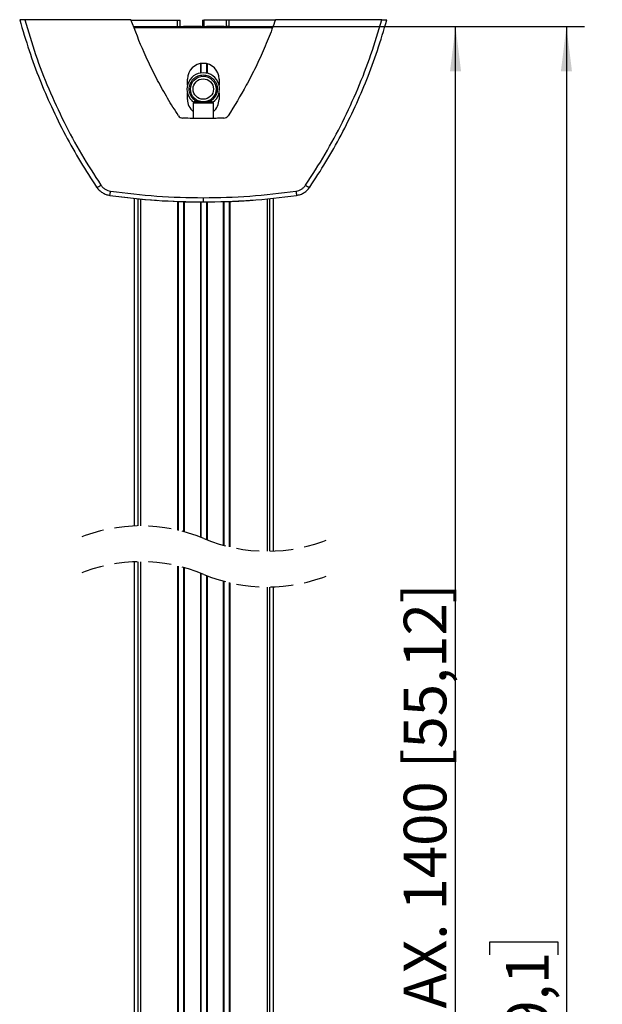
# Model space of a CAD drawing. Units: millimetres. Extents: x 12 to 200, y 14 to 291.
# Drawn here: x 157 to 190, y 124 to 179 of the extents above; entities that cross this region are included whole.
import ezdxf

# ---------------------------------------------------------------- set-up
doc = ezdxf.new("R2010")
doc.units = ezdxf.units.MM
doc.linetypes.add('HIDDEN', pattern=[1.905, 1.27, -0.635])
doc.layers.add('MAATENTEKST', color=179, linetype='Continuous')
doc.layers.add('SLD-0', color=179, linetype='Continuous')
doc.styles.add('SLDTEXTSTYLE0', font='TXT', dxfattribs={"width": 0.75})
doc.styles.add('SLDTEXTSTYLE1', font='TXT', dxfattribs={"width": 0.96})
doc.styles.add('SLDTEXTSTYLE3', font='TXT', dxfattribs={"width": 0.905882})
doc.dimstyles.new('SLDDIMSTYLE0', dxfattribs={"dimtxt": 2.38125, "dimasz": 3.302, "dimexe": 0, "dimexo": 0.0625, "dimgap": 0.595312, "dimtad": 1, "dimdec": 0, "dimlfac": 7, "dimrnd": 1e-09, "dimzin": 12, "dimdsep": 46, "dimtxsty": 'SLDTEXTSTYLE0', "dimblk1": 'NONE', "dimblk2": 'NONE', "dimsah": 1, "dimcen": 0.09, "dimadec": 0, "dimazin": 3, "dimtfac": 1, "dimtofl": 0, "dimtmove": 0, "dimatfit": 3, "dimldrblk": 'NONE', "dimfxl": 0, "dimfrac": 2, "dimtolj": 1, "dimtzin": 12, "dimarcsym": 0})
doc.dimstyles.new('SLDDIMSTYLE1', dxfattribs={"dimtxt": 2.38125, "dimasz": 3.302, "dimexe": 0, "dimexo": 0.0625, "dimgap": 0.595312, "dimtad": 1, "dimdec": 5, "dimlfac": 7, "dimrnd": 1e-09, "dimzin": 12, "dimdsep": 46, "dimtxsty": 'SLDTEXTSTYLE0', "dimblk1": 'NONE', "dimblk2": 'NONE', "dimsah": 1, "dimcen": 0.09, "dimadec": 0, "dimazin": 3, "dimtfac": 1, "dimtofl": 0, "dimtmove": 0, "dimatfit": 3, "dimldrblk": 'NONE', "dimfxl": 0, "dimfrac": 2, "dimtolj": 1, "dimtzin": 12, "dimarcsym": 0})

# ---------------------------------------------------------------- blocks, each defined once
blk = doc.blocks.new('_D_9')
at = {"layer": 'MAATENTEKST'}
for p, q in [((171.921, 178.359), (188.611, 178.359)), ((187.611, 178.359), (187.611, 61.576)), ((183.344, 126.564), (183.344, 127.289)), ((183.344, 127.289), (187.128, 127.289)), ((187.128, 127.289), (187.128, 126.564)), ((183.344, 120.408), (183.344, 119.684)), ((187.128, 119.684), (187.128, 120.408)), ((183.344, 119.684), (187.128, 119.684)), ((171.921, 61.576), (188.611, 61.576))]:
    blk.add_line(p, q, dxfattribs=at)
for points in [[(187.611, 178.359), (187.301, 175.859), (187.921, 175.859)], [(187.611, 61.576), (187.921, 64.076), (187.301, 64.076)]]:
    blk.add_solid(points, dxfattribs=at)
at = {"layer": 'MAATENTEKST', "char_height": 2.3813, "attachment_point": 1, "rotation": 90, "style": 'SLDTEXTSTYLE1'}
for s, insert in [('59,1', (184.237, 120.408)), ('1500', (184.237, 111.922))]:
    blk.add_mtext(s, dxfattribs=dict(at, insert=insert))
blk = doc.blocks.new('_None')
blk = doc.blocks.new('_D_10')
at = {"layer": 'MAATENTEKST'}
for p, q in [((169.799, 178.359), (182.425, 178.359)), ((181.425, 90.504), (181.425, 178.359)), ((166.076, 90.504), (182.425, 90.504))]:
    blk.add_line(p, q, dxfattribs=at)
for points in [[(181.425, 178.359), (181.115, 175.859), (181.735, 175.859)], [(181.425, 90.504), (181.735, 93.004), (181.115, 93.004)]]:
    blk.add_solid(points, dxfattribs=at)
at = {"layer": 'MAATENTEKST', "insert": (178.534, 120.922), "char_height": 2.38125, "attachment_point": 1, "rotation": 90, "style": 'SLDTEXTSTYLE3'}
blk.add_mtext('MAX. 1400 [55,12]', dxfattribs=at)

msp = doc.modelspace()

# ---------------------------------------------------------------- linework, layer by layer
at = {"layer": 'SLD-0', "color": 179, "linetype": 'Continuous'}
for p, q in [((157.3927453, 178.7443467), (157.1100703, 178.7443467)), ((163.3189893, 178.7443467), (157.3927453, 178.7443467)), ((163.3303681, 178.7157774), (165.9201592, 178.7157774)), ((165.9201592, 178.3586376), (165.9201592, 178.7157774)), ((165.9201592, 178.7157774), (166.0630167, 178.7157774)), ((166.0630167, 178.3586376), (166.0630167, 178.7157774)), ((167.3085153, 178.7157774), (167.3085153, 178.3586376)), ((167.3085153, 178.7157774), (167.379944, 178.7157774)), ((167.379944, 178.7157774), (167.379944, 178.3586376)), ((168.6376989, 178.7157774), (167.379944, 178.7157774)), ((168.6376989, 178.7157774), (168.6376989, 178.3586376)), ((168.7805563, 178.7157774), (168.6376989, 178.7157774)), ((168.7805563, 178.7157774), (168.7805563, 178.3586376)), ((171.3712685, 178.7157774), (168.7805563, 178.7157774)), ((177.3079712, 178.7443467), (171.3817291, 178.7443467)), ((177.3079712, 178.7443467), (177.5906462, 178.7443467)), ((163.4726035, 178.3586376), (165.9201592, 178.3586376)), ((171.2143555, 178.2872051), (163.5010516, 178.2872051)), ((163.7061866, 178.3586376), (163.7061866, 178.2872051)), ((165.9201592, 178.3586376), (166.0630167, 178.3586376)), ((166.0630167, 178.3586376), (166.254749, 178.3586376)), ((166.2884973, 178.3586376), (166.254749, 178.3586376)), ((167.2069192, 178.3586376), (166.2884973, 178.3586376)), ((167.2414731, 178.3586376), (167.2069192, 178.3586376)), ((167.2414731, 178.3586376), (167.528043, 178.3586376)), ((167.5625987, 178.3586376), (167.528043, 178.3586376)), ((168.4810188, 178.3586376), (167.5625987, 178.3586376)), ((168.514768, 178.3586376), (168.4810188, 178.3586376)), ((168.514768, 178.3586376), (168.6376989, 178.3586376)), ((168.7805563, 178.3586376), (168.6376989, 178.3586376)), ((168.7805563, 178.3586376), (171.2405071, 178.3586376)), ((171.0633285, 178.2872051), (171.0633285, 178.3586376)), ((166.4717872, 175.0988), (166.4717872, 175.4300639)), ((168.2289302, 175.4300639), (168.2289302, 175.0988)), ((166.4717872, 174.2872045), (166.4717872, 174.6470452)), ((168.2289302, 174.6470452), (168.22893, 174.2872046)), ((166.8503586, 174.1586373), (166.7789299, 174.0872048)), ((166.7789299, 174.0872048), (166.7789299, 173.2360952)), ((167.9217875, 174.0872048), (166.7789299, 174.0872048)), ((166.8506008, 174.1586373), (166.8503586, 174.1586373)), ((167.8503588, 174.1586373), (166.8506008, 174.1586373)), ((167.9217875, 174.0872048), (167.8503588, 174.1586373)), ((167.9217875, 173.236058), (167.9217875, 174.0872048)), ((163.5049949, 168.7725045), (163.5049949, 150.4859113)), ((163.7061866, 168.7521197), (163.7061866, 150.4914396)), ((167.3503578, 168.8090198), (167.3503578, 168.5729146)), ((171.0633285, 149.0829725), (171.0633285, 168.7589668)), ((171.2645222, 149.0884971), (171.2645222, 168.7797353)), ((163.5049949, 148.4859091), (163.5049949, 103.3259098)), ((163.7061866, 148.4914355), (163.7061866, 62.1616327)), ((171.0633285, 62.1616327), (171.0633285, 147.0829759)), ((171.2645222, 62.1616327), (171.2645222, 147.0885005))]:
    msp.add_line(p, q, dxfattribs=at)
at = {"layer": 'SLD-0', "color": 1, "linetype": 'Continuous'}
for p, q in [((163.848435, 178.3586376), (163.848435, 178.2872051)), ((165.9361193, 178.2872051), (165.9361193, 178.3586376)), ((165.9708381, 178.2872051), (165.9708381, 178.3586376)), ((166.254749, 178.3586376), (166.254749, 178.2872051)), ((166.2884973, 178.3586376), (166.2884973, 178.2872051)), ((167.2069192, 178.2872051), (167.2069192, 178.3586376)), ((167.2414731, 178.2872051), (167.2414731, 178.3586376)), ((167.528043, 178.3586376), (167.528043, 178.2872051)), ((167.5625987, 178.3586376), (167.5625987, 178.2872051)), ((168.4810188, 178.2872051), (168.4810188, 178.3586376)), ((168.514768, 178.2872051), (168.514768, 178.3586376)), ((168.798678, 178.3586376), (168.798678, 178.2872051)), ((168.8333977, 178.3586376), (168.8333977, 178.2872051)), ((170.9210821, 178.3586376), (170.9210821, 178.2872051)), ((167.2069192, 175.7686519), (167.2069192, 176.2968421)), ((167.2414731, 175.7735059), (167.2414731, 176.3018601)), ((167.528043, 176.2904756), (167.528043, 175.7624865)), ((167.5625987, 176.2826153), (167.5625987, 175.7548832)), ((163.848435, 168.7383697), (163.848435, 150.4926801)), ((170.9210821, 168.7449523), (170.9210821, 149.0817376)), ((165.9361193, 150.2539896), (165.9361193, 168.5998559)), ((165.9708381, 150.2458424), (165.9708381, 168.5985446)), ((166.254749, 168.5890861), (166.254749, 150.1737953)), ((166.2884973, 168.5880989), (166.2884973, 150.1645901)), ((167.2069192, 149.8591349), (167.2069192, 168.5731978)), ((167.2414731, 149.8454947), (167.2414731, 168.5730786)), ((167.528043, 168.5733431), (167.528043, 149.7289155)), ((167.5625987, 168.5735293), (167.5625987, 149.7152754)), ((168.4810188, 149.4098183), (168.4810188, 168.5901329)), ((168.514768, 149.4006131), (168.514768, 168.5911797)), ((168.798678, 168.6011672), (168.798678, 149.3285679)), ((168.8333977, 168.6025382), (168.8333977, 149.3204188)), ((163.848435, 148.4926779), (163.848435, 62.1616327)), ((165.9361193, 66.3766347), (165.9361193, 148.253993)), ((165.9708381, 66.3792722), (165.9708381, 148.2458421)), ((166.254749, 148.1737987), (166.254749, 66.4008156)), ((166.2884973, 148.1645897), (166.2884973, 66.4033711)), ((167.2069192, 66.4428294), (167.2069192, 147.8591308)), ((167.2414731, 66.4436974), (167.2414731, 147.8454944)), ((167.528043, 147.7289152), (167.528043, 66.4436974)), ((167.5625987, 147.7152788), (167.5625987, 66.4428294)), ((168.4810188, 66.4033711), (168.4810188, 147.4098199)), ((168.514768, 66.4008156), (168.514768, 147.4006109)), ((168.798678, 147.3285713), (168.798678, 66.3792722)), ((168.8333977, 147.3204203), (168.8333977, 66.3766347)), ((170.9210821, 147.0817335), (170.9210821, 62.1616327))]:
    msp.add_line(p, q, dxfattribs=at)
at = {"layer": 'SLD-0', "color": 179, "linetype": 'Continuous'}
for centre, radius in [((167.3503602, 174.8729185), 0.7142871), ((167.3503556, 174.8729197), 0.5714272)]:
    msp.add_circle(centre, radius, dxfattribs=at)
for centre, radius, start, end in [((167.3503586, 175.4300592), 0.8785717, 0.00031239, 179.99968761), ((167.3503602, 174.8729185), 0.9071445, 90.00010265, 234.61530718), ((167.3503602, 174.8729185), 0.907144, 305.38452544, 90.00010265), ((167.3503607, 174.2872056), 0.8785735, 180.00007505, 229.42766909), ((167.3503565, 174.2872056), 0.8785735, 310.57233091, 359.99993055), ((166.2082659, 173.5365787), 0.2856926, 213.10700014, 268.02402928), ((168.4924522, 173.5365741), 0.2856879, 271.97567687, 326.89349277), ((161.3325868, 169.8622179), 0.465845, 278.6659487, 311.23147589), ((173.368138, 169.8622352), 0.4658635, 228.76915683, 261.33324626), ((167.3501705, 205.7137866), 37.140861, 261.93694264, 266.05868705), ((159.9574645, 169.435223), 2.2386644, 347.22204966, 353.28268228), ((174.7414672, 169.4349075), 2.236854, 186.71464267, 192.78018101), ((167.3509014, 205.7410769), 37.1681579, 267.41215048, 270.17610421), ((167.3469869, 205.779619), 37.2067756, 271.81553518, 274.29329827)]:
    msp.add_arc(centre, radius, start, end, dxfattribs=at)
at = {"layer": 'SLD-0', "color": 179, "linetype": 'HIDDEN'}
for centre, start, end in [((163.8573767, 141.3214894), 67.38013505, 112.61986495), ((170.9121399, 158.2529211), 247.38013505, 292.61986495), ((163.8573767, 139.3214894), 67.38013505, 112.61986495), ((170.9121399, 156.2529211), 247.38013505, 292.61986495)]:
    msp.add_arc(centre, 9.1711921, start, end, dxfattribs=at)
at = {"layer": 'SLD-0', "color": 179, "linetype": 'Continuous'}
for points, knots in [([(157.1100703, 178.7443467), (157.2789944, 178.1661893), (157.6088478, 177.0372377), (158.2078159, 175.4224624), (158.8804901, 173.8486101), (159.6400584, 172.3146067), (160.4820105, 170.8122105), (161.0992206, 169.8667085), (161.4027772, 169.4016912)], [0, 0, 0, 0, 0.1749467624, 0.3416135925, 0.4999999353, 0.6720318637, 0.8386985174, 1, 1, 1, 1]), ([(157.3927453, 178.7443467), (157.5854113, 178.0928197), (157.9712383, 176.7880919), (158.7094037, 174.8820863), (159.5636763, 173.0249365), (160.5306211, 171.2241388), (161.270276, 170.0821405), (161.6396265, 169.5118778)], [0, 0, 0, 0, 0.1996557232, 0.3998244238, 0.6001677707, 0.8003417134, 1, 1, 1, 1]), ([(165.9689549, 173.3805322), (165.865556, 173.5415131), (165.555206, 174.0246943), (165.0704814, 174.8503596), (164.5338219, 175.8651311), (163.9211151, 177.1520925), (163.5524383, 178.127017), (163.3189893, 178.7443467)], [0, 0, 0, 0, 0.0957239183, 0.2873135508, 0.4787916096, 0.669966795, 1, 1, 1, 1]), ([(171.3817291, 178.7443467), (171.3169211, 178.5648562), (171.1222933, 178.0258203), (170.7616644, 177.1404382), (170.2821107, 176.0983073), (169.6316611, 174.8286916), (169.0807752, 173.9421818), (168.7317606, 173.3805322)], [0, 0, 0, 0, 0.0954760237, 0.2867282518, 0.4780772008, 0.6693350219, 1, 1, 1, 1]), ([(173.06109, 169.5118778), (173.4304353, 170.0821319), (174.1700765, 171.2241079), (175.1370122, 173.0248817), (175.9912953, 174.8820307), (176.7294676, 176.788062), (177.1153028, 178.0928136), (177.3079712, 178.7443467)], [0, 0, 0, 0, 0.1996553411, 0.3998245141, 0.60016818, 0.8003423495, 1, 1, 1, 1]), ([(173.2979383, 169.4016912), (173.6014959, 169.866711), (174.2187064, 170.8122159), (175.0606579, 172.3146124), (175.8202315, 173.8486147), (176.4929014, 175.4224716), (177.0918678, 177.0372472), (177.4217223, 178.1661944), (177.5906462, 178.7443467)], [0, 0, 0, 0, 0.16130223567, 0.32796888848, 0.50000012903, 0.65838751911, 0.82505467143, 1, 1, 1, 1]), ([(167.3503578, 173.2311629), (167.2536497, 173.2314182), (167.0602335, 173.2319287), (166.6761994, 173.2368609), (166.3889735, 173.2453945), (166.1984151, 173.251056)], [0, 0, 0, 0, 0.251808673, 0.5036169614, 1, 1, 1, 1]), ([(168.5023014, 173.251056), (168.4056436, 173.2479744), (168.2123267, 173.2418113), (167.8283513, 173.2334667), (167.541, 173.2320818), (167.3503578, 173.2311629)], [0, 0, 0, 0, 0.2518043687, 0.5036122043, 1, 1, 1, 1]), ([(161.4027772, 169.4016912), (161.4499532, 169.3403261), (161.5412338, 169.2215908), (161.7221487, 169.0851016), (161.9215444, 168.9845303), (162.0682616, 168.9547776), (162.1406874, 168.9400904)], [0, 0, 0, 0, 0.2584111145, 0.4999993957, 0.7531786731, 1, 1, 1, 1]), ([(161.6396265, 169.5118778), (161.6726112, 169.46876), (161.7393154, 169.3815636), (161.8715591, 169.2808636), (162.0199646, 169.2059971), (162.1275577, 169.1841617), (162.1807613, 169.1733644)], [0, 0, 0, 0, 0.24724352224, 0.49999609823, 0.75275392125, 1, 1, 1, 1]), ([(172.5199562, 169.1733644), (172.5731593, 169.1841618), (172.680752, 169.2059973), (172.8291573, 169.2808629), (172.9613993, 169.3815648), (173.0281046, 169.4687601), (173.06109, 169.5118778)], [0, 0, 0, 0, 0.2472451438, 0.5000034192, 0.752754213, 1, 1, 1, 1]), ([(172.5600291, 168.9400904), (172.6324559, 168.9547774), (172.779174, 168.9845295), (172.9785698, 169.0851023), (173.1594854, 169.2215895), (173.2507639, 169.3403259), (173.2979383, 169.4016912)], [0, 0, 0, 0, 0.2468243008, 0.5000025842, 0.7415916324, 1, 1, 1, 1]), ([(162.1406874, 168.9400904), (163.0064522, 168.8329793), (164.736552, 168.6189341), (166.4795694, 168.588246), (167.3503578, 168.5729146)], [0, 0, 0, 0, 0.5004132358, 1, 1, 1, 1]), ([(162.1807613, 169.1733644), (163.0391547, 169.0671554), (164.7559422, 168.8547375), (166.4855524, 168.824259), (167.3503578, 168.8090198)], [0, 0, 0, 0, 0.4999998537, 1, 1, 1, 1]), ([(167.3503578, 168.8090198), (168.2151628, 168.8242591), (169.9447737, 168.8547376), (171.6615618, 169.0671554), (172.5199562, 169.1733644)], [0, 0, 0, 0, 0.4999997886, 1, 1, 1, 1]), ([(167.3503578, 168.5729146), (168.2211462, 168.588246), (169.9641639, 168.6189341), (171.694264, 168.8329793), (172.5600291, 168.9400904)], [0, 0, 0, 0, 0.4995866757, 1, 1, 1, 1])]:
    msp.add_open_spline(points, degree=3, knots=knots, dxfattribs=at)
at = {"layer": 'SLD-0', "color": 1, "linetype": 'Continuous'}
for points, knots in [([(167.02975, 174.1586373), (166.992513, 174.1761911), (166.9063307, 174.2168181), (166.7910929, 174.3139577), (166.688674, 174.4389208), (166.5938758, 174.622132), (166.5456534, 174.8728858), (166.5938385, 175.1238106), (166.6887497, 175.3067296), (166.7908015, 175.4326151), (166.9165119, 175.5340125), (167.0994848, 175.6320023), (167.2515241, 175.6481392), (167.3503578, 175.6586291)], [0, 0, 0, 0, 0.0578307646, 0.1338450919, 0.2098576371, 0.284292045, 0.4225630742, 0.560832385, 0.6352667929, 0.711282054, 0.7872941751, 0.8617297901, 1, 1, 1, 1]), ([(167.3503578, 175.6586291), (167.4491915, 175.6481392), (167.6012307, 175.6320022), (167.7842038, 175.5340126), (167.9099138, 175.4326144), (168.0119683, 175.3067308), (168.1068759, 175.1238097), (168.155063, 174.8728858), (168.1068386, 174.622133), (168.012044, 174.4389197), (167.9096224, 174.3139584), (167.7943849, 174.216818), (167.7082026, 174.1761911), (167.6709656, 174.1586373)], [0, 0, 0, 0, 0.1382701686, 0.2127057615, 0.2887178599, 0.3647336498, 0.4391676331, 0.5774369026, 0.7157078907, 0.790141874, 0.866154948, 0.9421692526, 1, 1, 1, 1])]:
    msp.add_open_spline(points, degree=3, knots=knots, dxfattribs=at)

# ---------------------------------------------------------------- dimensions: what is measured, and where the dimension line sits
at = {"layer": 'MAATENTEKST'}
dim = msp.add_linear_dim(base=(181.4248113, 90.5044823), p1=(168.7986788, 178.3586338), p2=(165.0764236, 90.5044823), angle=90, text='MAX<> ', dimstyle='SLDDIMSTYLE1', dxfattribs=at)
dim.commit()
dim.dimension.update_dxf_attribs({"geometry": '_D_10', "text_midpoint": (181.4248113, 134.4315581), "dimtype": 160})
dim = msp.add_linear_dim(base=(187.6107055, 178.3586338), p1=(170.9210823, 61.5759109), p2=(170.9210823, 178.3586338), angle=90, dimstyle='SLDDIMSTYLE0', dxfattribs=at)
dim.commit()
dim.dimension.update_dxf_attribs({"geometry": '_D_9', "text_midpoint": (187.6107055, 119.9672724), "dimtype": 160})

doc.saveas('drawing.dxf')
